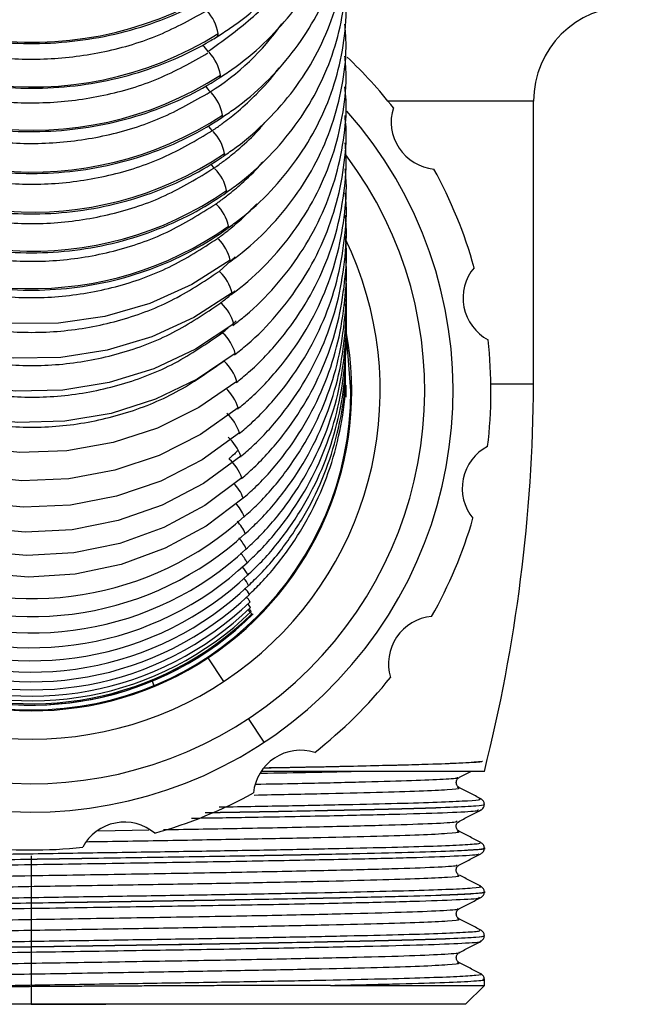
# Paper-space layout '_Back' of a CAD drawing. Units: millimetres. Extents: x -37 to 37, y 0 to 513.
# Drawn here: x -1 to 32, y 0 to 52 of the extents above; entities that cross this region are included whole.
import ezdxf

# ---------------------------------------------------------------- set-up
doc = ezdxf.new("R2010")
doc.units = ezdxf.units.MM
doc.header["$PDSIZE"] = -1

psp = doc.layouts.new('_Back')

# ---------------------------------------------------------------- linework, layer by layer
at = {"color": 7, "linetype": 'Continuous', "lineweight": 25}
for p, q in [((26.5, 47.7), (18.814, 47.7)), ((26.5, 32.75), (26.5, 47.7)), ((9.901, 38.707), (10.75, 39.479)), ((10.607, 35.926), (10.806, 36.102)), ((16.6, 32.4), (16.597, 32.696)), ((16.597, 32.066), (16.6, 32.4)), ((16.85, 32.4), (16.9, 32.4)), ((26.5, 32.75), (24.247, 32.75)), ((10.147, 17.051), (9.319, 18.302)), ((6.359, 17.066), (6.454, 16.835)), ((12.27, 13.839), (11.443, 15.09)), ((23.9, 12.3), (12.116, 12.3)), ((23.9, 10.557), (23.9, 10.56)), ((23.578, 10.262), (23.59, 10.265)), ((22.515, 9.618), (22.58, 9.676)), ((3.523, 9.167), (6.183, 9.211)), ((23.9, 8.245), (23.9, 8.248)), ((0, 7.67), (0, 7.667)), ((23.9, 5.933), (23.9, 5.936)), ((0, 5.358), (0, 5.355)), ((23.9, 3.621), (23.9, 3.624)), ((0, 3.046), (0, 3.043)), ((23.9, 1), (23.9, 1.312)), ((0, 0), (0, 0.932)), ((15.786, 1), (23.9, 1)), ((23.9, 1), (22.9, 0)), ((22.9, 0), (-22.9, 0))]:
    psp.add_line(p, q, dxfattribs=at)
at = {"color": 7, "linetype": 'Continuous'}
for q in [(0, 7.847), (3.924, 0)]:
    psp.add_line((0, 0), q, dxfattribs=at)
at = {"color": 7, "linetype": 'Continuous', "lineweight": 25, "flags": 128}
for points in [[(10.49, 39.293), (8.455, 38.01), (6.232, 37.016), (3.869, 36.332), (1.42, 35.974), (-1.061, 35.949), (-3.518, 36.259), (-5.896, 36.897), (-8.143, 37.847), (-10.208, 39.09), (-12.045, 40.597), (-13.613, 42.334), (-14.876, 44.263), (-15.808, 46.341), (-16.386, 48.52), (-16.598, 50.754), (-16.571, 51.797)], [(10.581, 37.573), (8.556, 36.264), (6.341, 35.246), (3.984, 34.54), (1.538, 34.163), (-0.943, 34.122), (-3.402, 34.419), (-5.786, 35.047), (-8.04, 35.992), (-10.115, 37.234), (-11.963, 38.743), (-13.545, 40.487), (-14.824, 42.426), (-15.771, 44.518), (-16.367, 46.715), (-16.597, 48.969), (-16.574, 50.083)], [(10.668, 35.932), (8.653, 34.599), (6.445, 33.558), (4.093, 32.831), (1.65, 32.435), (-0.83, 32.378), (-3.292, 32.662), (-5.68, 33.281), (-7.941, 34.221), (-10.025, 35.461), (-11.885, 36.972), (-13.479, 38.722), (-14.772, 40.671), (-15.736, 42.776), (-16.348, 44.989), (-16.594, 47.262), (-16.576, 48.444)], [(10.75, 34.373), (8.745, 33.016), (6.545, 31.952), (4.198, 31.205), (1.758, 30.79), (-0.722, 30.718), (-3.186, 30.99), (-5.578, 31.6), (-7.846, 32.534), (-9.938, 33.772), (-11.809, 35.285), (-13.416, 37.04), (-14.723, 38.998), (-15.701, 41.115), (-16.328, 43.344), (-16.591, 45.635), (-16.579, 46.882)], [(9.316, 46.399), (9.406, 46.277), (9.525, 46.134)], [(10.829, 32.894), (8.833, 31.515), (6.64, 30.43), (4.298, 29.662), (1.86, 29.23), (-0.619, 29.143), (-3.084, 29.403), (-5.481, 30.004), (-7.755, 30.932), (-9.855, 32.168), (-11.736, 33.682), (-13.355, 35.442), (-14.675, 37.409), (-15.667, 39.537), (-16.309, 41.78), (-16.588, 44.088), (-16.581, 45.397)], [(9.456, 44.368), (9.505, 44.304), (9.625, 44.16)], [(10.904, 31.498), (8.916, 30.097), (6.73, 28.991), (4.393, 28.205), (1.959, 27.756), (-0.52, 27.654), (-2.987, 27.902), (-5.387, 28.494), (-7.667, 29.416), (-9.776, 30.649), (-11.666, 32.165), (-13.296, 33.929), (-14.628, 35.903), (-15.634, 38.042), (-16.291, 40.299), (-16.584, 42.622), (-16.583, 43.989)], [(10.975, 30.183), (8.996, 28.762), (6.816, 27.636), (4.484, 26.832), (2.052, 26.366), (-0.426, 26.25), (-2.894, 26.487), (-5.298, 27.07), (-7.583, 27.987), (-9.699, 29.217), (-11.599, 30.733), (-13.239, 32.502), (-14.583, 34.482), (-15.602, 36.631), (-16.272, 38.9), (-16.579, 41.239), (-16.585, 42.66)], [(10.294, 42.972), (10.282, 42.894), (10.248, 42.847)], [(11.042, 28.951), (9.071, 27.51), (6.898, 26.366), (4.571, 25.544), (2.141, 25.063), (-0.336, 24.934), (-2.806, 25.159), (-5.213, 25.733), (-7.503, 26.645), (-9.626, 27.872), (-11.534, 29.388), (-13.185, 31.16), (-14.54, 33.147), (-15.571, 35.304), (-16.254, 37.585), (-16.575, 39.937), (-16.587, 41.41)], [(10.394, 41.093), (10.382, 41.019), (10.352, 40.978)], [(11.105, 27.803), (9.143, 26.343), (6.976, 25.181), (4.653, 24.342), (2.226, 23.846), (-0.251, 23.704), (-2.721, 23.918), (-5.132, 24.484), (-7.427, 25.39), (-9.557, 26.614), (-11.473, 28.131), (-13.133, 29.905), (-14.499, 31.897), (-15.542, 34.063), (-16.237, 36.354), (-16.57, 38.72), (-16.589, 40.239)], [(11.166, 26.737), (9.21, 25.26), (7.049, 24.081), (4.73, 23.227), (2.306, 22.717), (-0.169, 22.562), (-2.641, 22.766), (-5.054, 23.324), (-7.354, 24.223), (-9.49, 25.445), (-11.414, 26.961), (-13.083, 28.737), (-14.459, 30.734), (-15.513, 32.907), (-16.22, 35.208), (-16.565, 37.585), (-16.59, 39.149)], [(10.49, 39.293), (10.478, 39.223), (10.451, 39.188)], [(10.581, 37.573), (10.569, 37.506), (10.545, 37.477)], [(10.668, 35.932), (10.655, 35.87), (10.636, 35.846)], [(16.85, 32.4), (16.662, 34.911), (16.646, 35.017)], [(10.75, 34.373), (10.738, 34.314), (10.722, 34.295)], [(10.829, 32.894), (10.816, 32.839), (10.804, 32.825)], [(10.904, 31.498), (10.891, 31.447), (10.881, 31.436)], [(10.975, 30.183), (10.962, 30.136), (10.955, 30.129)], [(11.042, 28.951), (11.029, 28.908), (11.025, 28.904)], [(11.105, 27.803), (11.093, 27.763), (11.091, 27.762)]]:
    psp.add_lwpolyline(points, dxfattribs=at)
at = {"color": 7, "linetype": 'Continuous', "lineweight": 25}
for centre, radius, start, end in [((0.069, 69.341), 18.529, 221.0681, 301.3964), ((0.062, 66.864), 18.417, 221.7073, 302.0945), ((31.5, 47.7), 5, 90, 180), ((7.57, 50.903), 2.304, 8.9622, 43.0909), ((0.051, 64.482), 18.322, 222.9471, 302.7623), ((2.422, 59.348), 13.175, 302.0784, 324.9703), ((9.67, 51.232), 0.179, 308.1839, 9.6437), ((11.526, 52.234), 2.933, 211.914, 220.9208), ((7.695, 48.691), 2.304, 9.5949, 43.5082), ((0, 32.4), 24.25, 38.0534, 46.6269), ((0.034, 62.22), 18.267, 225.9099, 303.3636), ((9.802, 49.047), 0.166, 308.545, 9.7262), ((11.682, 50.162), 3.004, 213.6403, 221.1406), ((7.813, 46.553), 2.304, 10.253, 43.9108), ((21.481, 46.6), 2.5, 162.5954, 264.3375), ((0, 32.4), 22.25, 138.0688, 41.5939), ((9.929, 46.937), 0.154, 308.2916, 9.9104), ((0.03, 60.064), 18.229, 227.7985, 303.873), ((7.924, 44.491), 2.308, 10.9384, 44.2983), ((0, 32.4), 20.75, 142.6908, 36.8933), ((10.05, 44.904), 0.142, 308.6778, 10.0028), ((0.02, 57.883), 18.108, 229.0588, 304.5671), ((8.029, 42.505), 2.313, 11.653, 44.6703), ((0, 32.4), 24.25, 15.5534, 28.8795), ((8.128, 40.595), 2.321, 12.3987, 45.0263), ((0.006, 55.815), 18.018, 232.5248, 305.2086), ((0, 32.4), 18.4, 154.325, 25.9392), ((8.219, 38.761), 2.332, 13.1778, 45.3655), ((8.304, 37.005), 2.346, 13.9926, 45.6871), ((25.28, 37.299), 2.5, 140.0954, 241.8375), ((0.032, 38.05), 16.624, 179.6948, 312.309), ((0.027, 37.095), 16.621, 179.6079, 312.5901), ((8.382, 35.327), 2.365, 14.8458, 45.9899), ((0.023, 36.228), 16.618, 179.541, 312.8566), ((0, 32.4), 16.9, 169.1002, 10.7135), ((0.019, 35.448), 16.615, 179.4946, 313.108), ((8.452, 33.725), 2.388, 15.74, 46.2728), ((0.015, 34.756), 16.612, 179.4689, 313.3441), ((0, 32.4), 24.25, 353.0534, 6.3795), ((0.011, 34.153), 16.609, 179.4643, 313.5642), ((8.514, 32.201), 2.417, 16.6784, 46.5342), ((0.005, 33.212), 16.604, 179.5192, 313.9557), ((0.008, 33.638), 16.606, 179.4809, 313.7682), ((0.003, 32.876), 16.602, 179.5793, 314.1263), ((0, 32.4), 16.85, 180, 0), ((0, 32.4), 16.6, 180, 314.8131), ((0.002, 32.629), 16.601, 179.6615, 314.2798), ((0, 32.472), 16.6, 180.248, 314.4159), ((0, 32.404), 16.599, 180.0151, 314.5346), ((8.567, 30.754), 2.452, 17.664, 46.7723), ((-59.298, 33.268), 85.8, 345.85462, 359.65403), ((8.611, 29.383), 2.495, 18.7006, 46.9853), ((8.644, 28.089), 2.548, 19.7918, 47.1709), ((25.23, 27.251), 2.5, 117.5954, 219.3375), ((8.665, 26.869), 2.613, 20.9419, 47.3265), ((9.285, 26.076), 1.993, 19.3798, 46.3401), ((9.393, 25.072), 1.953, 20.5083, 45.7286), ((9.497, 24.15), 1.915, 21.7202, 45.144), ((0, 32.4), 24.25, 330.5534, 343.8795), ((9.6, 23.313), 1.875, 23.0154, 44.5297), ((9.701, 22.56), 1.836, 24.4085, 43.9095), ((9.794, 21.887), 1.804, 25.9219, 43.3222), ((10.176, 21.504), 1.421, 25.6173, 44.7433), ((10.259, 21), 1.395, 27.5852, 44.1357), ((10.532, 20.719), 1.135, 28.4415, 44.5389), ((10.597, 20.377), 1.127, 31.0985, 43.8328), ((9.556, 18.956), 2.647, 38.8221, 45.0371), ((10.905, 20.309), 0.813, 32.3371, 44.8878), ((21.339, 17.988), 2.5, 95.0954, 196.8375), ((0, 32.4), 24.25, 308.0534, 321.3795), ((14.2, 10.919), 2.5, 72.5954, 174.3375), ((0, 32.4), 24.25, 285.5534, 298.8795), ((4.899, 7.12), 2.5, 50.0954, 151.8375), ((0, 32.4), 24.25, 263.0534, 276.3795)]:
    psp.add_arc(centre, radius, start, end, dxfattribs=at)
for points, knots in [([(9.775, 51.099), (10.003, 51.241), (10.849, 51.769), (12.171, 52.841), (13.63, 54.365), (14.823, 56.053), (15.728, 57.863), (16.34, 59.763), (16.601, 61.709), (16.659, 63.028), (16.545, 63.673), (16.545, 63.673)], [0, 0, 0, 0, 0.050252, 0.186609, 0.32294, 0.45902, 0.594763, 0.730123, 0.865119, 0.999845, 1, 1, 1, 1]), ([(9.9, 48.923), (10.127, 49.069), (10.967, 49.611), (12.278, 50.707), (13.719, 52.261), (14.892, 53.978), (15.781, 55.817), (16.358, 57.742), (16.64, 59.647), (16.57, 60.896), (16.537, 61.485)], [0, 0, 0, 0, 0.051178, 0.18949, 0.327773, 0.465811, 0.603532, 0.740902, 0.877947, 1, 1, 1, 1]), ([(10.019, 46.823), (10.244, 46.973), (11.08, 47.528), (12.378, 48.647), (13.803, 50.23), (14.957, 51.975), (15.827, 53.841), (16.383, 55.792), (16.642, 57.653), (16.566, 58.848), (16.533, 59.376)], [0, 0, 0, 0, 0.051967, 0.192145, 0.332294, 0.472206, 0.611823, 0.751121, 0.890129, 1, 1, 1, 1]), ([(10.132, 44.8), (10.358, 44.954), (11.188, 45.522), (12.476, 46.664), (13.884, 48.274), (15.02, 50.047), (15.871, 51.939), (16.407, 53.915), (16.644, 55.734), (16.564, 56.878), (16.531, 57.348)], [0, 0, 0, 0, 0.052878, 0.194828, 0.336749, 0.478444, 0.619865, 0.760998, 0.901874, 1, 1, 1, 1]), ([(-13.786, 56.985), (-13.613, 56.752), (-13.034, 55.974), (-11.779, 54.815), (-10.061, 53.537), (-8.134, 52.481), (-6.055, 51.655), (-3.859, 51.078), (-1.589, 50.761), (0.713, 50.71), (3.002, 50.926), (5.235, 51.406), (7.329, 52.129), (8.777, 52.828), (9.512, 53.26), (9.652, 53.343)], [0, 0, 0, 0, 0.036497, 0.12222, 0.208156, 0.294261, 0.380488, 0.466797, 0.553162, 0.639566, 0.726001, 0.812462, 0.898942, 0.980758, 1, 1, 1, 1]), ([(-13.617, 56.767), (-13.297, 56.271), (-12.488, 55.019), (-10.62, 53.332), (-8.178, 51.763), (-5.401, 50.637), (-2.423, 49.988), (0.651, 49.839), (3.693, 50.206), (6.619, 51.038), (8.337, 51.974), (9.196, 52.442)], [0, 0, 0, 0, 0.075678, 0.191221, 0.306762, 0.422303, 0.537844, 0.653384, 0.768923, 0.884462, 1, 1, 1, 1]), ([(10.241, 42.854), (10.466, 43.012), (11.292, 43.593), (12.569, 44.757), (13.961, 46.394), (15.079, 48.193), (15.913, 50.11), (16.428, 52.109), (16.647, 53.891), (16.562, 54.988), (16.53, 55.404)], [0, 0, 0, 0, 0.053714, 0.197321, 0.340902, 0.484269, 0.627384, 0.770239, 0.912869, 1, 1, 1, 1]), ([(-13.547, 54.396), (-13.421, 54.228), (-12.88, 53.513), (-11.667, 52.412), (-9.938, 51.13), (-7.999, 50.076), (-5.911, 49.256), (-3.709, 48.689), (-1.435, 48.385), (0.867, 48.352), (3.153, 48.589), (5.381, 49.092), (7.503, 49.857), (8.948, 50.575), (9.673, 51.028), (9.779, 51.095)], [0, 0, 0, 0, 0.026438, 0.113067, 0.199892, 0.286875, 0.373975, 0.461157, 0.548394, 0.635673, 0.722982, 0.810315, 0.897661, 0.985004, 1, 1, 1, 1]), ([(9.31, 50.313), (10.083, 50.874), (11.63, 51.997), (12.98, 53.396), (13.43, 54.215), (13.45, 54.25)], [0, 0, 0, 0, 0.489051, 0.978106, 1, 1, 1, 1]), ([(-13.205, 53.957), (-12.985, 53.625), (-12.262, 52.535), (-10.508, 50.992), (-8.057, 49.417), (-5.266, 48.3), (-2.282, 47.664), (0.794, 47.538), (3.832, 47.934), (6.749, 48.799), (8.457, 49.761), (9.31, 50.241)], [0, 0, 0, 0, 0.051805, 0.170331, 0.288857, 0.407383, 0.525907, 0.644431, 0.762955, 0.881478, 1, 1, 1, 1]), ([(10.346, 40.985), (10.57, 41.147), (11.39, 41.74), (12.657, 42.926), (14.034, 44.589), (15.135, 46.413), (15.952, 48.354), (16.447, 50.377), (16.649, 52.123), (16.562, 53.176), (16.531, 53.542)], [0, 0, 0, 0, 0.054488, 0.199646, 0.344781, 0.489716, 0.634421, 0.778893, 0.923167, 1, 1, 1, 1]), ([(-13.294, 51.864), (-13.22, 51.768), (-12.723, 51.122), (-11.557, 50.086), (-9.818, 48.799), (-7.867, 47.748), (-5.772, 46.933), (-3.564, 46.376), (-1.287, 46.087), (1.015, 46.071), (3.299, 46.328), (5.521, 46.855), (7.599, 47.629), (9.035, 48.37), (9.764, 48.827), (9.906, 48.916)], [0, 0, 0, 0, 0.015368, 0.102991, 0.190793, 0.278744, 0.366807, 0.454951, 0.543151, 0.631391, 0.719663, 0.807955, 0.896256, 0.979784, 1, 1, 1, 1]), ([(10.445, 39.195), (10.668, 39.361), (11.484, 39.966), (12.741, 41.172), (14.103, 42.86), (15.188, 44.708), (15.988, 46.673), (16.465, 48.718), (16.652, 50.431), (16.562, 51.444), (16.534, 51.764)], [0, 0, 0, 0, 0.055217, 0.201819, 0.348402, 0.4948, 0.640989, 0.78697, 0.932779, 1, 1, 1, 1]), ([(-12.874, 51.391), (-12.732, 51.183), (-12.072, 50.219), (-10.4, 48.794), (-7.94, 47.224), (-5.137, 46.122), (-2.146, 45.505), (0.931, 45.4), (3.965, 45.821), (6.872, 46.714), (8.57, 47.694), (9.419, 48.184)], [0, 0, 0, 0, 0.03323, 0.154079, 0.274928, 0.395776, 0.516622, 0.637468, 0.758313, 0.879157, 1, 1, 1, 1]), ([(10.54, 37.485), (10.762, 37.654), (11.574, 38.27), (12.821, 39.496), (14.168, 41.208), (15.238, 43.08), (16.023, 45.067), (16.481, 47.132), (16.654, 48.817), (16.563, 49.792), (16.537, 50.069)], [0, 0, 0, 0, 0.0559126, 0.2038513, 0.3517778, 0.499533, 0.6470997, 0.7944833, 0.9417161, 1, 1, 1, 1]), ([(9.524, 46.134), (9.524, 46.134), (9.525, 46.134), (9.525, 46.134), (9.525, 46.134), (9.526, 46.134), (9.529, 46.137), (9.542, 46.146), (9.595, 46.181), (9.805, 46.324), (10.261, 46.651), (11.01, 47.245), (11.966, 48.154), (12.701, 48.923), (13.028, 49.429), (13.058, 49.475)], [0, 0, 0, 0, 0.000004, 0.000013, 0.000045, 0.000165, 0.000632, 0.00247, 0.009763, 0.038817, 0.154793, 0.347908, 0.618131, 0.965418, 1, 1, 1, 1]), ([(-12.715, 49.08), (-12.299, 48.663), (-11.382, 47.741), (-9.693, 46.552), (-7.742, 45.496), (-5.636, 44.689), (-3.423, 44.142), (-1.144, 43.867), (1.159, 43.867), (3.439, 44.145), (5.656, 44.694), (7.762, 45.51), (9.195, 46.27), (9.914, 46.747), (10.022, 46.819)], [0, 0, 0, 0, 0.074933, 0.165478, 0.256163, 0.346958, 0.437833, 0.528766, 0.61974, 0.710745, 0.801768, 0.892796, 0.983809, 1, 1, 1, 1]), ([(-12.679, 49.046), (-12.573, 48.893), (-11.939, 47.982), (-10.297, 46.606), (-7.826, 45.032), (-5.01, 43.938), (-2.014, 43.335), (1.065, 43.253), (4.094, 43.701), (6.993, 44.627), (8.681, 45.631), (9.524, 46.134)], [0, 0, 0, 0, 0.02444, 0.146388, 0.268336, 0.390282, 0.512228, 0.634172, 0.756116, 0.878058, 1, 1, 1, 1]), ([(10.63, 35.853), (10.852, 36.026), (11.659, 36.653), (12.897, 37.898), (14.23, 39.633), (15.285, 41.527), (16.055, 43.536), (16.495, 45.621), (16.657, 47.279), (16.564, 48.221), (16.54, 48.458)], [0, 0, 0, 0, 0.0565448, 0.2057132, 0.3548761, 0.5038825, 0.6527202, 0.8013968, 0.9499427, 1, 1, 1, 1]), ([(-13.59, 48.307), (-13.176, 47.686), (-12.246, 46.289), (-10.217, 44.484), (-7.709, 42.923), (-4.889, 41.833), (-1.886, 41.246), (1.193, 41.184), (4.218, 41.66), (7.108, 42.617), (8.786, 43.645), (9.625, 44.16)], [0, 0, 0, 0, 0.090931, 0.204568, 0.318204, 0.431839, 0.545473, 0.659106, 0.772738, 0.88637, 1, 1, 1, 1]), ([(10.716, 34.302), (10.937, 34.478), (11.74, 35.116), (12.969, 36.379), (14.289, 38.137), (15.33, 40.052), (16.085, 42.081), (16.508, 44.185), (16.659, 45.819), (16.565, 46.73), (16.544, 46.932)], [0, 0, 0, 0, 0.057138, 0.207432, 0.357728, 0.507882, 0.657886, 0.807749, 0.957499, 1, 1, 1, 1]), ([(-12.139, 46.451), (-11.875, 46.191), (-11.101, 45.429), (-9.576, 44.38), (-7.619, 43.323), (-5.505, 42.525), (-3.287, 41.987), (-1.005, 41.725), (1.297, 41.743), (3.575, 42.041), (5.786, 42.613), (7.848, 43.435), (9.272, 44.216), (9.995, 44.697), (10.139, 44.793)], [0, 0, 0, 0, 0.048104, 0.141268, 0.234566, 0.327971, 0.421454, 0.514995, 0.608579, 0.702192, 0.79582, 0.88945, 0.978015, 1, 1, 1, 1]), ([(9.625, 44.16), (9.625, 44.16), (9.625, 44.16), (9.625, 44.16), (9.626, 44.16), (9.626, 44.16), (9.63, 44.163), (9.643, 44.172), (9.695, 44.208), (9.904, 44.354), (10.357, 44.688), (11.096, 45.299), (11.817, 45.96), (12.226, 46.46), (12.359, 46.622)], [0, 0, 0, 0, 0.000006, 0.000017, 0.00006, 0.000221, 0.000844, 0.003299, 0.013044, 0.051869, 0.206852, 0.464924, 0.826043, 1, 1, 1, 1]), ([(-13.225, 45.876), (-12.9, 45.396), (-12.047, 44.137), (-10.12, 42.455), (-7.603, 40.892), (-4.772, 39.81), (-1.764, 39.237), (1.316, 39.197), (4.337, 39.699), (7.218, 40.686), (8.887, 41.738), (9.721, 42.263)], [0, 0, 0, 0, 0.071613, 0.187664, 0.303715, 0.419765, 0.535814, 0.651861, 0.767909, 0.883955, 1, 1, 1, 1]), ([(10.798, 32.832), (11.018, 33.011), (11.817, 33.66), (13.037, 34.94), (14.345, 36.718), (15.371, 38.654), (16.113, 40.703), (16.52, 42.825), (16.661, 44.438), (16.566, 45.321), (16.548, 45.489)], [0, 0, 0, 0, 0.057695, 0.209012, 0.360338, 0.511537, 0.662603, 0.813547, 0.964394, 1, 1, 1, 1]), ([(9.721, 42.263), (9.721, 42.263), (9.721, 42.263), (9.722, 42.263), (9.722, 42.264), (9.723, 42.264), (9.726, 42.267), (9.739, 42.276), (9.791, 42.313), (9.998, 42.462), (10.449, 42.802), (11.179, 43.426), (11.811, 44.008), (12.142, 44.418), (12.198, 44.486)], [0, 0, 0, 0, 0.0000062, 0.0000195, 0.0000669, 0.0002459, 0.0009399, 0.0036723, 0.0145151, 0.0577115, 0.230139, 0.517255, 0.9190127, 1, 1, 1, 1]), ([(-11.802, 44.129), (-11.616, 43.948), (-10.912, 43.264), (-9.464, 42.288), (-7.5, 41.231), (-5.378, 40.44), (-3.156, 39.913), (-0.871, 39.664), (1.43, 39.699), (3.705, 40.016), (5.91, 40.609), (7.964, 41.455), (9.384, 42.255), (10.103, 42.748), (10.248, 42.847)], [0, 0, 0, 0, 0.034127, 0.128656, 0.223309, 0.318064, 0.412895, 0.507783, 0.602713, 0.69767, 0.792641, 0.887609, 0.977441, 1, 1, 1, 1]), ([(10.876, 31.443), (11.095, 31.625), (11.891, 32.284), (13.102, 33.581), (14.397, 35.379), (15.411, 37.334), (16.139, 39.401), (16.53, 41.54), (16.663, 43.134), (16.567, 43.992), (16.551, 44.131)], [0, 0, 0, 0, 0.058218, 0.210457, 0.362713, 0.514856, 0.666883, 0.818804, 0.970643, 1, 1, 1, 1]), ([(-12.852, 43.515), (-12.619, 43.178), (-11.846, 42.062), (-10.024, 40.508), (-7.5, 38.941), (-4.658, 37.869), (-1.646, 37.31), (1.434, 37.29), (4.45, 37.817), (7.323, 38.835), (8.983, 39.909), (9.813, 40.446)], [0, 0, 0, 0, 0.0512, 0.169803, 0.288405, 0.407007, 0.525607, 0.644207, 0.762805, 0.881403, 1, 1, 1, 1]), ([(10.949, 30.136), (11.169, 30.321), (11.96, 30.989), (13.164, 32.302), (14.447, 34.119), (15.448, 36.092), (16.163, 38.177), (16.54, 40.332), (16.664, 41.91), (16.568, 42.746), (16.555, 42.858)], [0, 0, 0, 0, 0.058696, 0.211761, 0.36485, 0.517839, 0.670728, 0.823526, 0.976254, 1, 1, 1, 1]), ([(9.813, 40.446), (9.813, 40.446), (9.813, 40.446), (9.813, 40.446), (9.814, 40.446), (9.814, 40.446), (9.818, 40.449), (9.831, 40.458), (9.882, 40.496), (10.088, 40.648), (10.534, 40.996), (11.192, 41.555), (11.65, 42.033), (11.887, 42.282)], [0, 0, 0, 0, 0.000008, 0.000024, 0.000081, 0.000298, 0.001138, 0.004443, 0.017553, 0.069772, 0.278196, 0.625241, 1, 1, 1, 1]), ([(11.019, 28.911), (11.238, 29.099), (12.026, 29.776), (13.222, 31.104), (14.495, 32.939), (15.483, 34.93), (16.186, 37.031), (16.549, 39.202), (16.665, 40.765), (16.568, 41.581), (16.558, 41.67)], [0, 0, 0, 0, 0.059203, 0.212995, 0.36682, 0.520557, 0.674207, 0.827781, 0.981296, 1, 1, 1, 1]), ([(-10.96, 41.454), (-10.431, 41.057), (-9.313, 40.219), (-7.379, 39.226), (-5.257, 38.434), (-3.028, 37.919), (-0.743, 37.684), (1.558, 37.735), (3.83, 38.071), (6.03, 38.686), (8.076, 39.554), (9.49, 40.373), (10.207, 40.876), (10.352, 40.978)], [0, 0, 0, 0, 0.089091, 0.188029, 0.287065, 0.386177, 0.485347, 0.584558, 0.683796, 0.783045, 0.882288, 0.976167, 1, 1, 1, 1]), ([(11.085, 27.769), (11.303, 27.96), (12.088, 28.644), (13.277, 29.987), (14.538, 31.839), (15.516, 33.846), (16.207, 35.962), (16.556, 38.147), (16.666, 39.698), (16.568, 40.498), (16.56, 40.566)], [0, 0, 0, 0, 0.059567, 0.214001, 0.368475, 0.522874, 0.677199, 0.831459, 0.98567, 1, 1, 1, 1]), ([(-11.319, 39.994), (-10.858, 39.547), (-9.698, 38.422), (-7.384, 37.086), (-4.554, 36.006), (-1.532, 35.466), (1.547, 35.464), (4.559, 36.018), (7.424, 37.064), (9.075, 38.159), (9.901, 38.707)], [0, 0, 0, 0, 0.0861597, 0.2167111, 0.3472616, 0.4778112, 0.6083598, 0.7389075, 0.8694542, 1, 1, 1, 1]), ([(11.147, 26.71), (11.365, 26.903), (12.147, 27.596), (13.329, 28.952), (14.58, 30.82), (15.547, 32.842), (16.227, 34.973), (16.563, 37.171), (16.667, 38.712), (16.568, 39.497), (16.562, 39.546)], [0, 0, 0, 0, 0.059985, 0.214972, 0.370004, 0.524973, 0.67988, 0.834733, 0.989546, 1, 1, 1, 1]), ([(11.206, 25.734), (11.423, 25.93), (12.202, 26.63), (13.378, 27.999), (14.619, 29.881), (15.575, 31.918), (16.245, 34.062), (16.569, 36.272), (16.667, 37.805), (16.567, 38.578), (16.563, 38.612)], [0, 0, 0, 0, 0.060322, 0.21578, 0.37129, 0.526747, 0.682152, 0.837513, 0.99284, 1, 1, 1, 1]), ([(-10.99, 37.982), (-10.607, 37.614), (-9.517, 36.57), (-7.286, 35.304), (-4.45, 34.229), (-1.423, 33.704), (1.655, 33.722), (4.663, 34.299), (7.52, 35.374), (9.163, 36.49), (9.984, 37.048)], [0, 0, 0, 0, 0.072008, 0.204581, 0.337153, 0.469724, 0.602295, 0.734864, 0.867433, 1, 1, 1, 1]), ([(9.984, 37.048), (9.984, 37.048), (9.984, 37.048), (9.984, 37.048), (9.985, 37.048), (9.986, 37.05), (9.993, 37.055), (10.018, 37.074), (10.12, 37.152), (10.37, 37.347), (10.587, 37.541), (10.731, 37.671)], [0, 0, 0, 0, 0.000028, 0.000106, 0.000406, 0.001593, 0.00631, 0.025112, 0.100193, 0.40026, 1, 1, 1, 1]), ([(11.261, 24.841), (11.478, 25.04), (12.254, 25.747), (13.423, 27.128), (14.656, 29.024), (15.602, 31.074), (16.262, 33.231), (16.575, 35.451), (16.667, 36.979), (16.566, 37.74), (16.564, 37.761)], [0, 0, 0, 0, 0.0606261, 0.2164782, 0.3723884, 0.5282544, 0.6840784, 0.8398663, 0.9956277, 1, 1, 1, 1]), ([(11.313, 24.033), (11.529, 24.234), (12.302, 24.948), (13.466, 26.339), (14.69, 28.248), (15.627, 30.31), (16.278, 32.478), (16.58, 34.709), (16.666, 36.232), (16.565, 36.985), (16.563, 36.995)], [0, 0, 0, 0, 0.060892, 0.217065, 0.373302, 0.529503, 0.68567, 0.841809, 0.997926, 1, 1, 1, 1]), ([(-10.662, 36.053), (-10.357, 35.765), (-9.339, 34.802), (-7.19, 33.607), (-4.35, 32.536), (-1.319, 32.025), (1.759, 32.062), (4.763, 32.664), (7.611, 33.765), (9.246, 34.901), (10.064, 35.469)], [0, 0, 0, 0, 0.057468, 0.192118, 0.326768, 0.461416, 0.596063, 0.73071, 0.865355, 1, 1, 1, 1]), ([(11.361, 23.31), (11.578, 23.512), (12.348, 24.232), (13.506, 25.634), (14.722, 27.555), (15.65, 29.627), (16.292, 31.806), (16.585, 34.045), (16.666, 35.565), (16.563, 36.312), (16.563, 36.313)], [0, 0, 0, 0, 0.061144, 0.217568, 0.374061, 0.530526, 0.686964, 0.84338, 0.99978, 1, 1, 1, 1]), ([(10.064, 35.469), (10.09, 35.489), (10.192, 35.57), (10.293, 35.652), (10.369, 35.714)], [0, 0, 0, 0, 0.250446, 1, 1, 1, 1]), ([(11.406, 22.67), (11.622, 22.875), (12.39, 23.601), (13.544, 25.011), (14.751, 26.943), (15.676, 29.025), (16.292, 31.212), (16.606, 33.251), (16.573, 34.549), (16.559, 35.09)], [0, 0, 0, 0, 0.064134, 0.227822, 0.391587, 0.55533, 0.719051, 0.882755, 1, 1, 1, 1]), ([(11.448, 22.116), (11.664, 22.322), (12.43, 23.053), (13.578, 24.472), (14.779, 26.413), (15.696, 28.505), (16.304, 30.7), (16.61, 32.73), (16.573, 34.015), (16.558, 34.543)], [0, 0, 0, 0, 0.064483, 0.228685, 0.392967, 0.557233, 0.721482, 0.885719, 1, 1, 1, 1]), ([(-10.334, 34.208), (-10.11, 33.999), (-9.163, 33.117), (-7.098, 31.994), (-4.255, 30.927), (-1.219, 30.432), (1.858, 30.487), (4.858, 31.111), (7.699, 32.239), (9.326, 33.394), (10.14, 33.972)], [0, 0, 0, 0, 0.042527, 0.179312, 0.316096, 0.452878, 0.58966, 0.726441, 0.863221, 1, 1, 1, 1]), ([(11.487, 21.646), (11.702, 21.854), (12.465, 22.589), (13.609, 24.015), (14.803, 25.964), (15.714, 28.063), (16.31, 30.265), (16.596, 32.097), (16.569, 33.18), (16.56, 33.504)], [0, 0, 0, 0, 0.067443, 0.239248, 0.411141, 0.583021, 0.75489, 0.92675, 1, 1, 1, 1]), ([(10.9, 29.254), (10.836, 29.189), (10.701, 29.054), (10.538, 28.913), (10.439, 28.828), (10.415, 28.807), (10.409, 28.801), (10.407, 28.8), (10.407, 28.8), (10.407, 28.8), (10.406, 28.8), (10.406, 28.8), (10.406, 28.8)], [0, 0, 0, 0, 0.4098736, 0.852094, 0.9628315, 0.9906064, 0.9975954, 0.9993652, 0.999819, 0.9999381, 0.9999854, 1, 1, 1, 1]), ([(12.26, 12.49), (12.78, 12.499), (14.509, 12.53), (17.018, 12.582), (19.679, 12.644), (21.761, 12.707), (23.131, 12.772), (23.799, 12.817), (23.8, 12.839), (23.801, 12.841)], [0, 0, 0, 0, 0.078414, 0.260718, 0.440574, 0.621112, 0.803599, 0.985318, 1, 1, 1, 1]), ([(12.264, 12.493), (12.634, 12.499), (14.604, 12.533), (17.544, 12.596), (20.763, 12.675), (22.989, 12.758), (23.531, 12.812), (23.802, 12.839)], [0, 0, 0, 0, 0.055287, 0.294624, 0.530547, 0.765316, 1, 1, 1, 1]), ([(11.809, 11.624), (12.576, 11.639), (14.628, 11.678), (17.36, 11.742), (19.935, 11.812), (21.656, 11.886), (22.52, 11.946), (22.487, 11.978), (22.478, 11.987)], [0, 0, 0, 0, 0.1203644, 0.321616, 0.5205701, 0.7224392, 0.9241205, 1, 1, 1, 1]), ([(12.105, 12.205), (13.027, 12.221), (14.798, 12.253), (16.194, 12.285), (16.863, 12.3)], [0, 0, 0, 0, 0.520254, 1, 1, 1, 1]), ([(22.58, 11.441), (22.54, 11.469), (22.459, 11.526), (22.397, 11.714), (22.459, 11.903), (22.54, 11.96), (22.58, 11.988)], [0, 0, 0, 0, 0.2469969, 0.4999997, 0.7530028, 1, 1, 1, 1]), ([(22.58, 11.988), (22.77, 12.085), (22.971, 12.19), (23.173, 12.294), (23.185, 12.3)], [0, 0, 0, 0, 0.939204, 1, 1, 1, 1]), ([(11.757, 11.053), (12.965, 11.078), (15.389, 11.127), (18.316, 11.197), (20.609, 11.268), (22.047, 11.343), (22.679, 11.4), (22.522, 11.433), (22.479, 11.442)], [0, 0, 0, 0, 0.184296, 0.369897, 0.555295, 0.74295, 0.92925, 1, 1, 1, 1]), ([(23.717, 10.855), (23.527, 10.952), (23.148, 11.148), (22.77, 11.344), (22.58, 11.441)], [0, 0, 0, 0, 0.500004, 1, 1, 1, 1]), ([(9.159, 10.123), (10.564, 10.147), (13.389, 10.195), (17.004, 10.269), (20.002, 10.339), (22.212, 10.412), (23.634, 10.486), (23.812, 10.533), (23.9, 10.557)], [0, 0, 0, 0, 0.1659284, 0.333787, 0.499274, 0.6659655, 0.8339548, 1, 1, 1, 1]), ([(9.167, 10.126), (10.569, 10.15), (13.391, 10.198), (17.004, 10.272), (20.002, 10.342), (22.212, 10.415), (23.634, 10.489), (23.811, 10.536), (23.9, 10.56)], [0, 0, 0, 0, 0.1656972, 0.3336352, 0.4992006, 0.665971, 0.8340398, 1, 1, 1, 1]), ([(9.895, 10.424), (9.979, 10.425), (11.379, 10.448), (13.824, 10.494), (17.043, 10.56), (19.694, 10.623), (21.757, 10.688), (23.11, 10.754), (23.756, 10.809), (23.663, 10.841), (23.631, 10.852)], [0, 0, 0, 0, 0.009734, 0.162198, 0.314785, 0.465247, 0.616596, 0.769409, 0.921301, 1, 1, 1, 1]), ([(23.717, 10.262), (23.758, 10.282), (23.811, 10.306), (23.891, 10.457), (23.897, 10.527), (23.9, 10.557)], [0, 0, 0, 0, 0.69171, 0.868447, 1, 1, 1, 1]), ([(23.9, 10.56), (23.891, 10.621), (23.872, 10.743), (23.769, 10.817), (23.718, 10.854)], [0, 0, 0, 0, 0.500719, 1, 1, 1, 1]), ([(8.44, 9.83), (9.533, 9.847), (12.287, 9.892), (16.072, 9.968), (19.613, 10.048), (22.119, 10.129), (23.511, 10.203), (23.56, 10.246), (23.578, 10.262)], [0, 0, 0, 0, 0.1257042, 0.3167467, 0.505518, 0.6949306, 0.8859034, 1, 1, 1, 1]), ([(22.58, 9.676), (22.77, 9.773), (23.148, 9.969), (23.527, 10.165), (23.717, 10.262)], [0, 0, 0, 0, 0.499996, 1, 1, 1, 1]), ([(6.958, 9.224), (8.369, 9.248), (11.367, 9.299), (15.307, 9.381), (18.672, 9.462), (21.064, 9.543), (22.409, 9.619), (22.451, 9.663), (22.468, 9.681)], [0, 0, 0, 0, 0.160637, 0.34124, 0.519696, 0.698758, 0.879295, 1, 1, 1, 1]), ([(22.58, 9.129), (22.537, 9.161), (22.466, 9.214), (22.421, 9.322), (22.405, 9.466), (22.465, 9.585), (22.501, 9.609), (22.515, 9.618)], [0, 0, 0, 0, 0.170174, 0.278364, 0.409756, 0.774459, 1, 1, 1, 1]), ([(2.882, 8.588), (3.074, 8.591), (4.73, 8.619), (7.767, 8.668), (11.792, 8.74), (15.36, 8.814), (18.33, 8.886), (20.613, 8.957), (22.05, 9.031), (22.68, 9.088), (22.523, 9.121), (22.48, 9.13)], [0, 0, 0, 0, 0.017274, 0.149552, 0.282698, 0.416941, 0.549693, 0.682317, 0.816547, 0.949801, 1, 1, 1, 1]), ([(23.717, 8.543), (23.527, 8.64), (23.148, 8.836), (22.77, 9.032), (22.58, 9.129)], [0, 0, 0, 0, 0.500004, 1, 1, 1, 1]), ([(-23.699, 7.384), (-23.62, 7.403), (-23.455, 7.445), (-22.295, 7.51), (-20.479, 7.575), (-18.017, 7.638), (-14.999, 7.703), (-11.505, 7.77), (-7.665, 7.834), (-3.591, 7.897), (0.608, 7.964), (4.782, 8.03), (8.801, 8.092), (12.552, 8.157), (15.923, 8.224), (18.786, 8.289), (21.074, 8.351), (22.697, 8.418), (23.651, 8.482), (23.68, 8.523), (23.694, 8.543)], [0, 0, 0, 0, 0.052005, 0.108386, 0.164529, 0.219938, 0.276065, 0.332451, 0.388217, 0.443826, 0.500175, 0.556396, 0.611826, 0.667858, 0.72426, 0.780152, 0.835659, 0.891961, 0.948247, 1, 1, 1, 1]), ([(23.9, 8.248), (23.891, 8.309), (23.872, 8.431), (23.77, 8.505), (23.718, 8.542)], [0, 0, 0, 0, 0.500729, 1, 1, 1, 1]), ([(-23.588, 6.796), (-23.621, 6.813), (-23.705, 6.857), (-22.503, 6.932), (-20.201, 7.014), (-16.855, 7.094), (-12.69, 7.178), (-7.889, 7.26), (-2.7, 7.34), (2.619, 7.425), (7.812, 7.505), (12.621, 7.586), (16.796, 7.671), (20.161, 7.75), (22.462, 7.833), (23.632, 7.901), (23.589, 7.94), (23.576, 7.951)], [0, 0, 0, 0, 0.046133, 0.117494, 0.188626, 0.259056, 0.330508, 0.401408, 0.472019, 0.543503, 0.614133, 0.685012, 0.756469, 0.82691, 0.898024, 0.969395, 1, 1, 1, 1]), ([(0, 7.67), (1.572, 7.695), (4.694, 7.744), (9.203, 7.813), (13.363, 7.886), (17.009, 7.96), (20.001, 8.03), (22.212, 8.103), (23.634, 8.177), (23.812, 8.224), (23.9, 8.248)], [0, 0, 0, 0, 0.125633, 0.249471, 0.374812, 0.50064, 0.624691, 0.749644, 0.87557, 1, 1, 1, 1]), ([(0, 7.667), (1.572, 7.692), (4.694, 7.741), (9.203, 7.81), (13.363, 7.883), (17.011, 7.957), (19.993, 8.028), (22.242, 8.1), (23.521, 8.174), (24.052, 8.221), (23.9, 8.245), (23.9, 8.245)], [0, 0, 0, 0, 0.125627, 0.24946, 0.374795, 0.500617, 0.624662, 0.74961, 0.87553, 0.999997, 1, 1, 1, 1]), ([(22.58, 7.364), (22.77, 7.461), (23.148, 7.657), (23.527, 7.853), (23.717, 7.95)], [0, 0, 0, 0, 0.499996, 1, 1, 1, 1]), ([(23.717, 7.95), (23.768, 7.987), (23.872, 8.062), (23.891, 8.184), (23.9, 8.245)], [0, 0, 0, 0, 0.499312, 1, 1, 1, 1]), ([(-23.9, 7.089), (-23.9, 7.112), (-23.75, 7.136), (-23.139, 7.185), (-22.679, 7.21), (-21.472, 7.259), (-20.726, 7.283), (-19.435, 7.318), (-18.977, 7.329), (-17.994, 7.353), (-17.47, 7.365), (-15.809, 7.401), (-14.583, 7.426), (-11.961, 7.475), (-10.565, 7.5), (-8.768, 7.529), (-8.406, 7.535), (-7.678, 7.547), (-7.314, 7.553), (-6.206, 7.57), (-5.452, 7.582), (-3.154, 7.618), (-1.577, 7.642), (0, 7.667)], [0, 0, 0, 0, 0.125, 0.125, 0.25, 0.25, 0.375, 0.375, 0.4375, 0.4375, 0.5, 0.5, 0.625, 0.625, 0.75, 0.75, 0.78125, 0.78125, 0.8125, 0.8125, 0.875, 0.875, 1, 1, 1, 1]), ([(-23.899, 7.092), (-23.811, 7.116), (-23.634, 7.163), (-22.212, 7.237), (-20.001, 7.31), (-17.009, 7.38), (-13.363, 7.454), (-9.203, 7.527), (-4.694, 7.596), (-1.572, 7.645), (0, 7.67)], [0, 0, 0, 0, 0.124293, 0.250239, 0.375211, 0.499281, 0.625129, 0.750489, 0.874348, 1, 1, 1, 1]), ([(-22.46, 6.207), (-22.493, 6.225), (-22.576, 6.27), (-21.427, 6.345), (-19.233, 6.428), (-16.048, 6.507), (-12.082, 6.592), (-7.511, 6.673), (-2.57, 6.754), (2.494, 6.838), (7.438, 6.919), (12.017, 7), (15.992, 7.085), (19.196, 7.164), (21.385, 7.247), (22.496, 7.314), (22.457, 7.352), (22.446, 7.363)], [0, 0, 0, 0, 0.047724, 0.119074, 0.190193, 0.260611, 0.332051, 0.402939, 0.473537, 0.545009, 0.615628, 0.686494, 0.757939, 0.828368, 0.89947, 0.970829, 1, 1, 1, 1]), ([(22.532, 6.859), (22.514, 6.869), (22.485, 6.884), (22.431, 6.974), (22.408, 7.066), (22.415, 7.165), (22.454, 7.254), (22.512, 7.322), (22.558, 7.35), (22.58, 7.364)], [0, 0, 0, 0, 0.344072, 0.543709, 0.688928, 0.794774, 0.875465, 0.942016, 1, 1, 1, 1]), ([(-22.48, 5.662), (-22.459, 5.676), (-22.404, 5.715), (-21.339, 5.78), (-19.435, 5.853), (-16.753, 5.922), (-13.436, 5.996), (-9.596, 6.07), (-5.394, 6.139), (-0.982, 6.212), (3.471, 6.286), (7.785, 6.356), (11.802, 6.428), (15.37, 6.503), (18.338, 6.574), (20.619, 6.645), (22.053, 6.719), (22.681, 6.776), (22.523, 6.809), (22.48, 6.818)], [0, 0, 0, 0, 0.038742, 0.10164, 0.164318, 0.226224, 0.289019, 0.351838, 0.413755, 0.476399, 0.539312, 0.601344, 0.66379, 0.726747, 0.789001, 0.851202, 0.914154, 0.976643, 1, 1, 1, 1]), ([(23.717, 6.231), (23.527, 6.328), (23.148, 6.524), (22.77, 6.72), (22.58, 6.817)], [0, 0, 0, 0, 0.500004, 1, 1, 1, 1]), ([(-23.63, 5.073), (-23.626, 5.084), (-23.613, 5.117), (-22.785, 5.173), (-21.231, 5.24), (-18.989, 5.303), (-16.17, 5.367), (-12.836, 5.433), (-9.11, 5.499), (-5.109, 5.561), (-0.943, 5.627), (3.26, 5.694), (7.349, 5.757), (11.212, 5.821), (14.737, 5.887), (17.798, 5.953), (20.3, 6.016), (22.194, 6.081), (23.342, 6.148), (23.821, 6.196), (23.68, 6.223), (23.651, 6.228)], [0, 0, 0, 0, 0.030339, 0.08677, 0.143287, 0.199036, 0.255032, 0.31161, 0.367887, 0.42348, 0.479837, 0.536392, 0.592265, 0.648127, 0.70468, 0.761043, 0.816638, 0.872907, 0.929486, 0.985493, 1, 1, 1, 1]), ([(0, 5.358), (1.572, 5.383), (4.694, 5.432), (9.203, 5.501), (13.363, 5.574), (17.011, 5.648), (19.993, 5.719), (22.242, 5.791), (23.522, 5.865), (24.052, 5.912), (23.899, 5.936), (23.899, 5.936)], [0, 0, 0, 0, 0.125601, 0.249408, 0.374717, 0.500513, 0.624532, 0.749453, 0.875347, 0.999788, 1, 1, 1, 1]), ([(0, 5.355), (1.577, 5.38), (3.154, 5.404), (5.452, 5.44), (6.206, 5.452), (7.314, 5.469), (7.678, 5.475), (8.406, 5.487), (8.768, 5.493), (10.565, 5.522), (11.961, 5.547), (14.583, 5.596), (15.809, 5.621), (17.47, 5.657), (17.994, 5.669), (18.977, 5.693), (19.435, 5.704), (20.726, 5.739), (21.472, 5.763), (22.679, 5.812), (23.139, 5.837), (23.75, 5.886), (23.9, 5.91), (23.9, 5.933)], [0, 0, 0, 0, 0.125, 0.125, 0.1875, 0.1875, 0.21875, 0.21875, 0.25, 0.25, 0.375, 0.375, 0.5, 0.5, 0.5625, 0.5625, 0.625, 0.625, 0.75, 0.75, 0.875, 0.875, 1, 1, 1, 1]), ([(23.9, 5.936), (23.891, 5.997), (23.872, 6.119), (23.769, 6.193), (23.717, 6.23)], [0, 0, 0, 0, 0.500699, 1, 1, 1, 1]), ([(23.717, 5.638), (23.769, 5.675), (23.872, 5.75), (23.891, 5.872), (23.9, 5.933)], [0, 0, 0, 0, 0.499311, 1, 1, 1, 1]), ([(-23.9, 4.78), (-23.9, 4.78), (-24.052, 4.804), (-23.522, 4.851), (-22.242, 4.925), (-19.993, 4.997), (-17.011, 5.068), (-13.363, 5.142), (-9.203, 5.215), (-4.694, 5.284), (-1.572, 5.333), (0, 5.358)], [0, 0, 0, 0, 0.000079, 0.124537, 0.250447, 0.375385, 0.499421, 0.625233, 0.750559, 0.874383, 1, 1, 1, 1]), ([(-23.9, 4.777), (-23.9, 4.8), (-23.75, 4.824), (-23.139, 4.873), (-22.679, 4.898), (-21.472, 4.947), (-20.726, 4.971), (-19.435, 5.006), (-18.978, 5.017), (-17.994, 5.041), (-17.47, 5.053), (-15.809, 5.089), (-14.583, 5.114), (-11.961, 5.163), (-10.565, 5.188), (-8.768, 5.217), (-8.406, 5.223), (-7.678, 5.235), (-7.314, 5.241), (-6.206, 5.258), (-5.452, 5.27), (-3.154, 5.306), (-1.577, 5.33), (0, 5.355)], [0, 0, 0, 0, 0.125, 0.125, 0.25, 0.25, 0.375, 0.375, 0.4375, 0.4375, 0.5, 0.5, 0.625, 0.625, 0.75, 0.75, 0.78125, 0.78125, 0.8125, 0.8125, 0.875, 0.875, 1, 1, 1, 1]), ([(-23.64, 4.484), (-23.629, 4.506), (-23.606, 4.555), (-22.161, 4.635), (-19.654, 4.717), (-16.143, 4.797), (-11.846, 4.882), (-6.954, 4.962), (-1.721, 5.044), (3.595, 5.128), (8.736, 5.207), (13.447, 5.29), (17.482, 5.374), (20.679, 5.453), (22.762, 5.537), (23.739, 5.6), (23.631, 5.633), (23.61, 5.64)], [0, 0, 0, 0, 0.05871, 0.130175, 0.201083, 0.271708, 0.343204, 0.413842, 0.484736, 0.556204, 0.626654, 0.697783, 0.769164, 0.839531, 0.910838, 0.982074, 1, 1, 1, 1]), ([(22.58, 5.052), (22.77, 5.149), (23.148, 5.345), (23.527, 5.541), (23.717, 5.638)], [0, 0, 0, 0, 0.499996, 1, 1, 1, 1]), ([(-22.515, 3.896), (-22.506, 3.918), (-22.487, 3.968), (-21.102, 4.049), (-18.712, 4.13), (-15.37, 4.211), (-11.278, 4.295), (-6.621, 4.376), (-1.638, 4.457), (3.423, 4.542), (8.318, 4.621), (12.803, 4.704), (16.645, 4.788), (19.69, 4.867), (21.669, 4.95), (22.598, 5.012), (22.501, 5.045), (22.483, 5.052)], [0, 0, 0, 0, 0.060866, 0.132307, 0.203191, 0.273793, 0.345265, 0.415879, 0.486749, 0.558193, 0.62862, 0.699725, 0.771082, 0.841426, 0.912709, 0.983921, 1, 1, 1, 1]), ([(22.58, 4.505), (22.54, 4.533), (22.459, 4.59), (22.397, 4.779), (22.459, 4.967), (22.54, 5.024), (22.58, 5.052)], [0, 0, 0, 0, 0.246997, 0.5000002, 0.7530032, 1, 1, 1, 1]), ([(-22.48, 3.35), (-22.459, 3.364), (-22.402, 3.403), (-21.334, 3.468), (-19.428, 3.541), (-16.744, 3.61), (-13.424, 3.684), (-9.584, 3.758), (-5.381, 3.827), (-0.968, 3.9), (3.484, 3.974), (7.797, 4.045), (11.814, 4.117), (15.38, 4.191), (18.346, 4.262), (20.625, 4.333), (22.056, 4.407), (22.682, 4.465), (22.523, 4.497), (22.48, 4.506)], [0, 0, 0, 0, 0.038929, 0.101829, 0.164504, 0.226411, 0.289209, 0.352027, 0.413943, 0.47659, 0.539502, 0.601533, 0.663982, 0.726939, 0.789189, 0.851395, 0.914347, 0.976834, 1, 1, 1, 1]), ([(23.717, 3.919), (23.527, 4.016), (23.148, 4.212), (22.77, 4.408), (22.58, 4.505)], [0, 0, 0, 0, 0.5000044, 1, 1, 1, 1]), ([(-23.668, 2.761), (-23.678, 2.765), (-23.749, 2.789), (-23.17, 2.837), (-21.897, 2.903), (-19.88, 2.968), (-17.271, 3.031), (-14.114, 3.097), (-10.518, 3.163), (-6.606, 3.226), (-2.487, 3.291), (1.723, 3.357), (5.867, 3.423), (9.825, 3.485), (13.488, 3.551), (16.733, 3.617), (19.449, 3.681), (21.574, 3.745), (23.005, 3.811), (23.73, 3.869), (23.663, 3.904), (23.637, 3.917)], [0, 0, 0, 0, 0.00945, 0.065594, 0.122147, 0.178229, 0.233856, 0.290286, 0.346742, 0.402403, 0.458433, 0.514984, 0.571173, 0.626746, 0.683111, 0.739612, 0.795378, 0.851281, 0.907814, 0.964098, 1, 1, 1, 1]), ([(23.9, 3.624), (23.891, 3.685), (23.872, 3.808), (23.767, 3.882), (23.715, 3.919)], [0, 0, 0, 0, 0.500635, 1, 1, 1, 1]), ([(-23.708, 2.172), (-23.713, 2.173), (-23.951, 2.2), (-23.348, 2.254), (-21.818, 2.339), (-19.065, 2.419), (-15.408, 2.501), (-10.98, 2.585), (-6.007, 2.664), (-0.738, 2.747), (4.566, 2.831), (9.646, 2.91), (14.25, 2.994), (18.138, 3.077), (21.164, 3.156), (23.017, 3.24), (23.836, 3.298), (23.689, 3.327), (23.678, 3.329)], [0, 0, 0, 0, 0.0014291, 0.0719958, 0.1434278, 0.2139985, 0.2848342, 0.3562373, 0.4266222, 0.4976916, 0.5690069, 0.6393113, 0.7105571, 0.7817264, 0.8520558, 0.9234201, 0.9943856, 1, 1, 1, 1]), ([(0, 3.046), (1.572, 3.071), (4.694, 3.12), (9.203, 3.189), (13.363, 3.262), (17.009, 3.336), (20.001, 3.406), (22.212, 3.479), (23.634, 3.553), (23.811, 3.6), (23.899, 3.624)], [0, 0, 0, 0, 0.125655, 0.249516, 0.374879, 0.500729, 0.624801, 0.749777, 0.875725, 1, 1, 1, 1]), ([(0, 3.043), (1.577, 3.068), (3.154, 3.092), (5.452, 3.128), (6.206, 3.14), (7.314, 3.157), (7.678, 3.163), (8.406, 3.175), (8.768, 3.181), (10.565, 3.21), (11.961, 3.235), (14.583, 3.284), (15.809, 3.309), (17.47, 3.345), (17.994, 3.357), (18.977, 3.381), (19.435, 3.392), (20.726, 3.427), (21.472, 3.451), (22.679, 3.5), (23.139, 3.525), (23.75, 3.574), (23.9, 3.598), (23.9, 3.621)], [0, 0, 0, 0, 0.125, 0.125, 0.1875, 0.1875, 0.21875, 0.21875, 0.25, 0.25, 0.375, 0.375, 0.5, 0.5, 0.5625, 0.5625, 0.625, 0.625, 0.75, 0.75, 0.875, 0.875, 1, 1, 1, 1]), ([(22.58, 2.74), (22.77, 2.837), (23.148, 3.033), (23.527, 3.229), (23.717, 3.326)], [0, 0, 0, 0, 0.499996, 1, 1, 1, 1]), ([(23.717, 3.326), (23.768, 3.363), (23.872, 3.438), (23.891, 3.56), (23.9, 3.621)], [0, 0, 0, 0, 0.499312, 1, 1, 1, 1]), ([(-23.9, 2.468), (-23.9, 2.468), (-24.052, 2.492), (-23.522, 2.539), (-22.242, 2.613), (-19.993, 2.685), (-17.011, 2.756), (-13.363, 2.83), (-9.203, 2.903), (-4.694, 2.972), (-1.572, 3.021), (0, 3.046)], [0, 0, 0, 0, 0.000082, 0.124539, 0.25045, 0.375387, 0.499422, 0.625235, 0.75056, 0.874383, 1, 1, 1, 1]), ([(-23.9, 2.465), (-23.9, 2.465), (-24.052, 2.489), (-23.521, 2.536), (-22.242, 2.61), (-19.993, 2.682), (-17.011, 2.753), (-13.363, 2.827), (-9.203, 2.9), (-4.694, 2.969), (-1.572, 3.018), (0, 3.043)], [0, 0, 0, 0, 0.0000035, 0.1244702, 0.2503905, 0.3753381, 0.4993828, 0.6252051, 0.75054, 0.8743731, 1, 1, 1, 1]), ([(-22.556, 1.584), (-22.567, 1.585), (-22.803, 1.613), (-22.234, 1.668), (-20.772, 1.752), (-18.152, 1.833), (-14.67, 1.914), (-10.454, 1.999), (-5.719, 2.078), (-0.703, 2.161), (4.347, 2.245), (9.184, 2.324), (13.568, 2.407), (17.269, 2.491), (20.152, 2.57), (21.91, 2.654), (22.692, 2.71), (22.562, 2.738), (22.557, 2.74)], [0, 0, 0, 0, 0.003203, 0.073825, 0.145314, 0.215941, 0.286833, 0.358293, 0.428734, 0.49986, 0.571232, 0.641592, 0.712895, 0.784121, 0.854506, 0.925927, 0.996949, 1, 1, 1, 1]), ([(22.58, 2.193), (22.54, 2.221), (22.459, 2.278), (22.397, 2.467), (22.459, 2.655), (22.54, 2.712), (22.58, 2.74)], [0, 0, 0, 0, 0.246996, 0.5, 0.753004, 1, 1, 1, 1]), ([(-22.481, 1.038), (-22.458, 1.052), (-22.401, 1.091), (-21.329, 1.156), (-19.421, 1.229), (-16.735, 1.299), (-13.413, 1.372), (-9.572, 1.446), (-5.368, 1.516), (-0.955, 1.589), (3.498, 1.663), (7.81, 1.733), (11.825, 1.805), (15.39, 1.879), (18.354, 1.95), (20.63, 2.021), (22.059, 2.096), (22.682, 2.153), (22.523, 2.185), (22.48, 2.194)], [0, 0, 0, 0, 0.039124, 0.102024, 0.164697, 0.226605, 0.289404, 0.35222, 0.414135, 0.476785, 0.539695, 0.601723, 0.664176, 0.727132, 0.789378, 0.851587, 0.91454, 0.977024, 1, 1, 1, 1]), ([(23.717, 1.607), (23.527, 1.704), (23.148, 1.9), (22.77, 2.096), (22.58, 2.193)], [0, 0, 0, 0, 0.500004, 1, 1, 1, 1]), ([(-11.809, 0.827), (-10.566, 0.849), (-8.089, 0.892), (-4.012, 0.955), (0.173, 1.021), (4.359, 1.087), (8.398, 1.15), (12.182, 1.215), (15.598, 1.281), (18.519, 1.346), (20.861, 1.409), (22.585, 1.475), (23.518, 1.541), (23.873, 1.584), (23.712, 1.605), (23.708, 1.606)], [0, 0, 0, 0, 0.0830314, 0.1655502, 0.2492394, 0.3328744, 0.4153166, 0.4984616, 0.5822889, 0.6654909, 0.7479013, 0.8315039, 0.9152183, 0.9977871, 1, 1, 1, 1]), ([(23.9, 1.312), (23.891, 1.373), (23.872, 1.496), (23.767, 1.571), (23.714, 1.608)], [0, 0, 0, 0, 0.5006315, 1, 1, 1, 1]), ([(15.786, 1), (16.927, 1.025), (19.206, 1.074), (21.709, 1.146), (23.298, 1.223), (23.987, 1.278), (23.844, 1.307), (23.818, 1.313)], [0, 0, 0, 0, 0.236637, 0.472342, 0.711151, 0.948286, 1, 1, 1, 1]), ([(0, 0.932), (-0.159, 0.931), (-0.479, 0.928), (-0.962, 0.925), (-1.452, 0.921), (-1.948, 0.918), (-2.45, 0.914), (-2.959, 0.91), (-3.472, 0.906), (-3.992, 0.902), (-4.516, 0.898), (-5.044, 0.893), (-5.577, 0.889), (-6.295, 0.883), (-7.18, 0.875), (-8.207, 0.865), (-9.183, 0.856), (-10.106, 0.846), (-10.98, 0.837), (-11.536, 0.83), (-11.809, 0.827)], [0, 0, 0, 0, 0.038444, 0.077465, 0.117064, 0.157239, 0.19799, 0.239317, 0.281219, 0.323696, 0.366748, 0.410374, 0.454574, 0.499347, 0.590186, 0.678064, 0.762981, 0.844942, 0.923947, 1, 1, 1, 1]), ([(15.786, 1), (15.662, 1), (15.412, 1), (15.024, 1), (14.62, 0.999), (14.199, 0.999), (13.762, 0.998), (13.307, 0.997), (12.835, 0.996), (12.346, 0.994), (11.839, 0.993), (11.314, 0.991), (10.771, 0.989), (10.21, 0.987), (9.632, 0.984), (9.035, 0.982), (8.336, 0.979), (7.534, 0.975), (6.628, 0.971), (5.71, 0.966), (4.779, 0.961), (3.838, 0.956), (2.888, 0.95), (1.93, 0.944), (0.967, 0.938), (0.323, 0.934), (0, 0.932)], [0, 0, 0, 0, 0.028491, 0.057682, 0.087571, 0.11816, 0.149448, 0.181434, 0.214119, 0.247501, 0.281581, 0.316358, 0.351832, 0.388003, 0.42487, 0.462432, 0.500689, 0.555465, 0.610419, 0.66555, 0.720856, 0.776338, 0.831994, 0.887823, 0.943826, 1, 1, 1, 1])]:
    psp.add_open_spline(points, degree=3, knots=knots, dxfattribs=at)
at = {"color": 7, "linetype": 'Continuous'}
psp.add_point((0, 0), dxfattribs=at)

doc.saveas('drawing.dxf')
